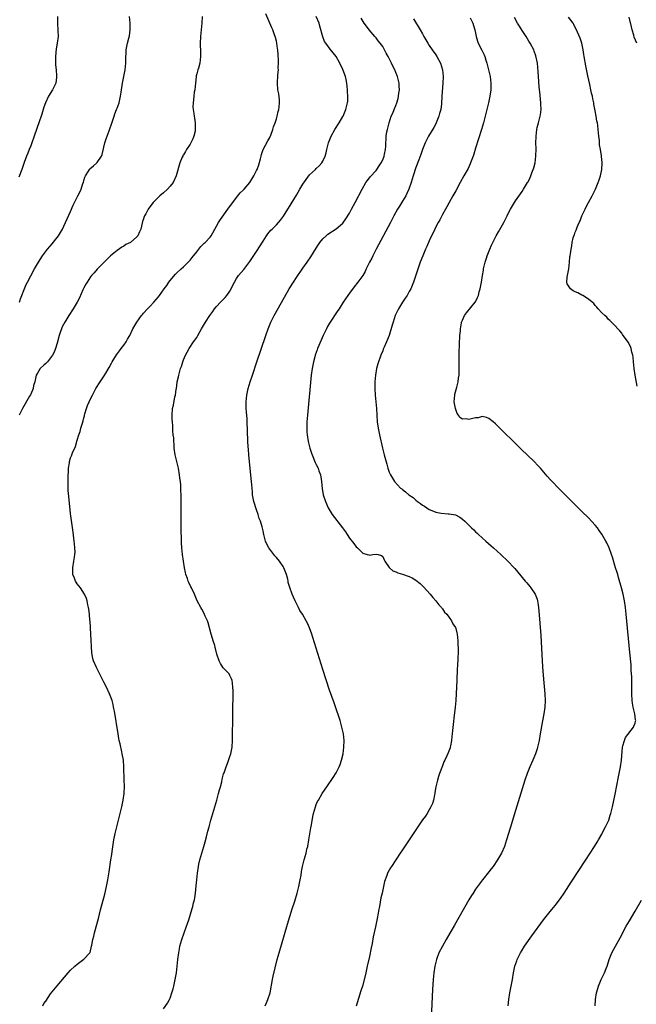
# Model space of a CAD drawing. Units: inches. Extents: x 2568040 to 2571000, y 1497000 to 1500000.
# Drawn here: x 2569804 to 2569989, y 1498698 to 1498994 of the extents above; entities that cross this region are included whole.
import ezdxf

# ---------------------------------------------------------------- set-up
doc = ezdxf.new("R2010")
doc.units = ezdxf.units.IN
doc.header["$MEASUREMENT"] = 0
doc.layers.add('LD25681497_10ft', color=111, linetype='Continuous')

msp = doc.modelspace()

# ---------------------------------------------------------------- linework, layer by layer
at = {"layer": 'LD25681497_10ft'}
for points, elevation in [([(2569815.02, 1498995), (2569815.02, 1498993), (2569815.2, 1498990.8), (2569815.23, 1498989), (2569814.95, 1498987), (2569814.65, 1498985.35), (2569814.42, 1498983), (2569814.46, 1498981.54), (2569814.44, 1498981), (2569814.47, 1498980.47), (2569814.64, 1498979), (2569814.8, 1498977.2), (2569814.81, 1498977), (2569814.76, 1498976.76), (2569814.52, 1498975), (2569814.05, 1498973.95), (2569813.53, 1498973), (2569812.32, 1498971), (2569811.46, 1498969), (2569811, 1498967.71), (2569810.34, 1498965.66), (2569810.1, 1498965), (2569809.63, 1498963.63), (2569808.08, 1498959), (2569807.35, 1498957), (2569807, 1498956.07), (2569806.57, 1498955), (2569806.14, 1498953.86), (2569805.77, 1498953), (2569805, 1498951.02), (2569804.3, 1498949), (2569803.39, 1498946.61)], 8850), ([(2569858.59, 1498995), (2569858.56, 1498993), (2569858.17, 1498989), (2569858.07, 1498987), (2569858.07, 1498986.07), (2569858.12, 1498985), (2569858.09, 1498984.09), (2569858.16, 1498983), (2569858.02, 1498982.02), (2569857.92, 1498981), (2569857.5, 1498979.5), (2569857.34, 1498979), (2569857, 1498977.78), (2569856.87, 1498977.13), (2569856.85, 1498976.85), (2569856.62, 1498975), (2569856.4, 1498973), (2569856.27, 1498972.27), (2569856.11, 1498971), (2569856.05, 1498969.95), (2569855.9, 1498969), (2569855.87, 1498967.87), (2569855.95, 1498967), (2569856.13, 1498965.87), (2569856.22, 1498965), (2569856.37, 1498964.37), (2569856.54, 1498963), (2569856.51, 1498961.49), (2569856.58, 1498961), (2569856.49, 1498960.49), (2569856.15, 1498959), (2569855.83, 1498958.17), (2569855.23, 1498957), (2569855, 1498956.58), (2569853.91, 1498955), (2569853.59, 1498954.41), (2569853, 1498953.38), (2569852.85, 1498953.15), (2569852.77, 1498953), (2569852.63, 1498952.63), (2569851.93, 1498951), (2569851.69, 1498950.31), (2569851, 1498947.78), (2569850.77, 1498947), (2569849.88, 1498945), (2569849, 1498943.89), (2569848.21, 1498943), (2569847, 1498941.93), (2569845.92, 1498941), (2569845, 1498940.14), (2569843.86, 1498939), (2569843.47, 1498938.53), (2569842.35, 1498937), (2569841.63, 1498935.63), (2569841.27, 1498935), (2569841.19, 1498934.81), (2569841, 1498934.14), (2569840.7, 1498933.3), (2569840.14, 1498931), (2569839.79, 1498930.21), (2569839.3, 1498929), (2569839, 1498928.63), (2569837.05, 1498927), (2569835.67, 1498926.33), (2569835, 1498925.89), (2569834.44, 1498925.56), (2569833, 1498924.54), (2569831.08, 1498922.92), (2569830.06, 1498921.94), (2569827, 1498918.89), (2569826.14, 1498917.86), (2569825.3, 1498917), (2569825, 1498916.61), (2569823.96, 1498915), (2569823.62, 1498914.38), (2569823, 1498913.34), (2569822.71, 1498912.71), (2569821.68, 1498910.32), (2569821, 1498908.96), (2569819.83, 1498907), (2569818.5, 1498905), (2569817.24, 1498903), (2569816.46, 1498901.54), (2569816.25, 1498901), (2569815.91, 1498899.91), (2569815.58, 1498899), (2569815, 1498896.67), (2569814.51, 1498895), (2569814.05, 1498893.95), (2569813.6, 1498893), (2569813, 1498892.2), (2569812.02, 1498891), (2569811.51, 1498890.49), (2569811, 1498890.07), (2569809.89, 1498889), (2569809, 1498887.63), (2569808.67, 1498887), (2569808.2, 1498885), (2569807.89, 1498883.89), (2569807.7, 1498883), (2569807.55, 1498882.45), (2569806.91, 1498881.09), (2569806.65, 1498880.65), (2569804.57, 1498877), (2569804.16, 1498876.16), (2569803.53, 1498875)], 8830), ([(2569803.62, 1498909), (2569803.96, 1498910.04), (2569804.36, 1498911), (2569805, 1498912.82), (2569805.64, 1498914.36), (2569806, 1498915), (2569807, 1498916.97), (2569808.18, 1498919), (2569809.31, 1498921), (2569810.54, 1498923), (2569812.08, 1498925), (2569813.47, 1498926.53), (2569815, 1498928.44), (2569815.38, 1498929), (2569815.99, 1498930.01), (2569816.54, 1498931), (2569817, 1498931.85), (2569819, 1498936.31), (2569819.81, 1498938.19), (2569821, 1498940.66), (2569821.17, 1498941), (2569821.83, 1498942.17), (2569822.17, 1498943), (2569822.74, 1498944.74), (2569822.85, 1498945), (2569823, 1498945.61), (2569823.35, 1498946.65), (2569823.52, 1498947), (2569824.43, 1498948.43), (2569824.75, 1498949), (2569824.85, 1498949.15), (2569825.89, 1498950.11), (2569826.92, 1498951), (2569827, 1498951.1), (2569828.32, 1498953), (2569828.53, 1498953.47), (2569829.32, 1498957), (2569829.76, 1498958.24), (2569830, 1498959), (2569830.62, 1498960.62), (2569830.84, 1498961.16), (2569831.37, 1498962.64), (2569832.12, 1498965), (2569832.29, 1498965.71), (2569832.87, 1498967), (2569833, 1498967.4), (2569833.64, 1498969), (2569834.06, 1498971), (2569834.22, 1498972.22), (2569834.68, 1498975), (2569835.44, 1498979), (2569835.66, 1498981), (2569835.68, 1498983), (2569835.73, 1498983.73), (2569835.76, 1498985), (2569836.15, 1498987), (2569836.54, 1498988.54), (2569836.75, 1498989.25), (2569837, 1498991), (2569836.98, 1498993), (2569836.73, 1498995)], 8840), ([(2569810.63, 1498697), (2569811, 1498697.7), (2569811.51, 1498698.49), (2569813, 1498700.64), (2569815, 1498703.1), (2569818.3, 1498707), (2569819, 1498707.77), (2569820.26, 1498709), (2569821, 1498709.64), (2569823, 1498711.07), (2569824.77, 1498713), (2569824.86, 1498713.14), (2569825.32, 1498715), (2569825.36, 1498715.36), (2569825.73, 1498717), (2569826.01, 1498717.99), (2569826.23, 1498719), (2569827.37, 1498723.37), (2569828.06, 1498725.94), (2569829.29, 1498730.71), (2569829.81, 1498733), (2569830.18, 1498735), (2569830.59, 1498737.41), (2569831.15, 1498741), (2569831.41, 1498742.59), (2569831.54, 1498743.54), (2569832.06, 1498747), (2569832.43, 1498749), (2569832.9, 1498751), (2569834.43, 1498757), (2569834.52, 1498757.48), (2569834.89, 1498759), (2569835.18, 1498761), (2569835.24, 1498763.24), (2569835.17, 1498765), (2569835.06, 1498769), (2569834.91, 1498771), (2569834.59, 1498773), (2569834.45, 1498773.55), (2569833.96, 1498775.96), (2569833.68, 1498777), (2569833.58, 1498777.58), (2569833.29, 1498779), (2569832.2, 1498785.8), (2569831.98, 1498787), (2569831.8, 1498787.8), (2569831.5, 1498789), (2569830.75, 1498791), (2569829.78, 1498793), (2569829, 1498794.52), (2569828.19, 1498796.19), (2569826.79, 1498799), (2569825.92, 1498801), (2569825.71, 1498801.71), (2569825.4, 1498803.4), (2569825.07, 1498809), (2569824.88, 1498812.88), (2569824.85, 1498813.15), (2569824.72, 1498815), (2569824.54, 1498816.54), (2569824.42, 1498817), (2569824.19, 1498817.81), (2569823.97, 1498819), (2569823.77, 1498819.77), (2569823.25, 1498821), (2569821.97, 1498823), (2569821.52, 1498823.52), (2569821, 1498824.15), (2569820.65, 1498824.65), (2569820.48, 1498825), (2569820.18, 1498825.82), (2569819.7, 1498827), (2569819.64, 1498829), (2569820.02, 1498831), (2569820.17, 1498832.17), (2569820.32, 1498833), (2569820.35, 1498833.65), (2569820.31, 1498835), (2569820.18, 1498836.18), (2569820.12, 1498837), (2569819.76, 1498839.76), (2569819, 1498845.36), (2569818.44, 1498850.44), (2569818.28, 1498852.28), (2569818.25, 1498853), (2569818.29, 1498853.71), (2569818.26, 1498855), (2569818.29, 1498856.3), (2569818.41, 1498858.41), (2569818.41, 1498859), (2569818.65, 1498860.65), (2569818.68, 1498861), (2569819, 1498862.09), (2569819.27, 1498862.73), (2569819.58, 1498863.58), (2569820.44, 1498865.56), (2569821, 1498867.45), (2569821.53, 1498869), (2569821.92, 1498870.08), (2569822.13, 1498871), (2569822.55, 1498872.55), (2569822.77, 1498873.23), (2569823, 1498874.12), (2569823.21, 1498874.79), (2569823.25, 1498875), (2569823.35, 1498875.35), (2569823.83, 1498877), (2569824.14, 1498877.86), (2569824.59, 1498879), (2569825, 1498879.86), (2569825.58, 1498881), (2569826.64, 1498883), (2569827.87, 1498885), (2569828.36, 1498885.64), (2569829.16, 1498886.84), (2569829.6, 1498887.59), (2569830.66, 1498889.34), (2569831.38, 1498890.62), (2569831.58, 1498891), (2569832.87, 1498893.13), (2569833.71, 1498894.29), (2569834.25, 1498895), (2569835, 1498896.04), (2569835.71, 1498897), (2569836.19, 1498897.81), (2569836.81, 1498899), (2569837.76, 1498901), (2569838.92, 1498903), (2569840.4, 1498905), (2569840.67, 1498905.33), (2569841, 1498905.67), (2569842.19, 1498907), (2569843, 1498907.82), (2569844.12, 1498909), (2569845.44, 1498910.56), (2569845.78, 1498911), (2569847.18, 1498913), (2569847.95, 1498914.05), (2569848.6, 1498915), (2569849, 1498915.52), (2569850.61, 1498917.39), (2569851, 1498917.82), (2569852.32, 1498919), (2569853, 1498919.68), (2569854.41, 1498921), (2569855, 1498921.62), (2569855.58, 1498922.42), (2569857, 1498924.2), (2569858.2, 1498925.8), (2569859, 1498926.53), (2569859.23, 1498926.77), (2569859.51, 1498927), (2569861, 1498928.54), (2569861.37, 1498929), (2569863, 1498931.9), (2569863.6, 1498933), (2569864.12, 1498933.88), (2569866.34, 1498937), (2569869, 1498940.56), (2569870.12, 1498941.88), (2569871, 1498942.71), (2569871.28, 1498943), (2569873.01, 1498945), (2569874.24, 1498947), (2569875, 1498948.61), (2569875.17, 1498949), (2569875.66, 1498950.34), (2569876.17, 1498952.17), (2569876.37, 1498953), (2569876.48, 1498953.52), (2569877.04, 1498954.96), (2569878.41, 1498957.59), (2569879, 1498958.6), (2569879.32, 1498959.32), (2569879.94, 1498961), (2569880.16, 1498961.84), (2569880.63, 1498963), (2569881, 1498964.18), (2569881.25, 1498965), (2569881.56, 1498966.44), (2569881.71, 1498967), (2569881.83, 1498967.83), (2569881.94, 1498969), (2569881.91, 1498969.91), (2569881.71, 1498971.71), (2569881.46, 1498973), (2569881.33, 1498975), (2569881.34, 1498975.34), (2569881.46, 1498977), (2569881.46, 1498977.46), (2569881.59, 1498979), (2569881.56, 1498979.56), (2569881.62, 1498981), (2569881.62, 1498982.38), (2569881.56, 1498983), (2569881.49, 1498983.49), (2569881.43, 1498985), (2569881.36, 1498985.36), (2569881.16, 1498987), (2569881, 1498987.64), (2569880.7, 1498988.7), (2569880.64, 1498989), (2569880.45, 1498989.55), (2569879.9, 1498991), (2569879.61, 1498991.61), (2569879.05, 1498993), (2569877.82, 1498995.82)], 8820), ([(2569847, 1498696.1), (2569848.2, 1498697.8), (2569848.84, 1498699), (2569849, 1498699.36), (2569849.55, 1498701), (2569849.87, 1498702.13), (2569850.08, 1498703), (2569850.53, 1498705), (2569850.87, 1498707), (2569851.13, 1498709), (2569851.36, 1498711), (2569851.61, 1498713), (2569851.81, 1498714.19), (2569851.95, 1498715), (2569852.49, 1498717), (2569853.95, 1498721), (2569854.19, 1498721.81), (2569854.6, 1498723), (2569855.62, 1498726.38), (2569855.79, 1498727), (2569856.03, 1498728.03), (2569856.28, 1498729), (2569856.39, 1498729.61), (2569856.6, 1498731), (2569856.84, 1498733.16), (2569857.01, 1498735.01), (2569857.22, 1498737), (2569857.51, 1498739), (2569857.67, 1498739.67), (2569857.95, 1498741), (2569858.53, 1498743), (2569859.14, 1498745), (2569859.55, 1498746.45), (2569859.91, 1498747.91), (2569860.37, 1498749.63), (2569860.7, 1498751), (2569861.26, 1498753), (2569863.04, 1498759.04), (2569863.59, 1498761), (2569863.86, 1498762.14), (2569864.12, 1498763), (2569864.54, 1498764.54), (2569864.68, 1498765.32), (2569865.11, 1498766.89), (2569865.26, 1498767.26), (2569865.82, 1498769), (2569866.36, 1498770.36), (2569867, 1498772.18), (2569867.26, 1498773), (2569867.64, 1498775), (2569867.78, 1498777), (2569867.84, 1498785), (2569867.93, 1498791.93), (2569867.92, 1498793), (2569867.75, 1498794.25), (2569867.68, 1498795), (2569867.52, 1498795.52), (2569867, 1498796.59), (2569866.78, 1498797), (2569865, 1498798.9), (2569864.18, 1498800.18), (2569863.72, 1498801), (2569863.02, 1498803.02), (2569862.64, 1498804.64), (2569862.58, 1498805), (2569862.44, 1498805.56), (2569861.99, 1498807), (2569861.74, 1498807.74), (2569861.36, 1498809), (2569860.43, 1498812.43), (2569860.23, 1498813), (2569859.54, 1498814.46), (2569859.22, 1498815.22), (2569858.51, 1498816.51), (2569858.2, 1498817), (2569857.18, 1498819), (2569856.36, 1498821), (2569855.42, 1498823), (2569855.26, 1498823.26), (2569854.59, 1498824.59), (2569854.43, 1498825), (2569854.19, 1498825.81), (2569853.75, 1498827), (2569853.59, 1498827.59), (2569853.32, 1498829), (2569852.98, 1498831), (2569852.7, 1498833), (2569852.51, 1498835), (2569852.46, 1498836.46), (2569852.37, 1498837.63), (2569852.35, 1498840.35), (2569852.31, 1498841.69), (2569852.31, 1498844.31), (2569852.27, 1498848.27), (2569852.31, 1498849.69), (2569852.27, 1498851), (2569852.19, 1498852.19), (2569852.2, 1498853), (2569852.17, 1498853.83), (2569852.07, 1498855), (2569851.95, 1498855.95), (2569851.86, 1498857), (2569851.51, 1498859), (2569851.43, 1498859.43), (2569851, 1498860.99), (2569850.55, 1498863), (2569850.24, 1498865), (2569850.18, 1498866.18), (2569850.07, 1498867), (2569850.09, 1498868.09), (2569849.93, 1498869), (2569849.77, 1498870.23), (2569849.8, 1498871), (2569849.79, 1498871.79), (2569849.66, 1498873), (2569849.65, 1498873.65), (2569849.58, 1498875), (2569849.74, 1498877), (2569850, 1498878), (2569850.45, 1498880.45), (2569850.6, 1498881), (2569850.81, 1498882.81), (2569850.86, 1498883), (2569851, 1498883.87), (2569851.15, 1498885), (2569851.5, 1498886.5), (2569851.6, 1498887), (2569851.82, 1498887.82), (2569852.15, 1498889), (2569852.37, 1498889.63), (2569852.78, 1498891), (2569853, 1498891.61), (2569853.59, 1498893), (2569854.08, 1498893.92), (2569854.68, 1498895), (2569856.06, 1498897), (2569856.46, 1498897.54), (2569857, 1498898.4), (2569857.35, 1498899), (2569858.43, 1498901), (2569859.62, 1498903), (2569860.96, 1498905), (2569861.82, 1498906.18), (2569862.38, 1498907), (2569863, 1498907.74), (2569864.14, 1498909), (2569865.58, 1498910.42), (2569866.05, 1498911), (2569867, 1498912.35), (2569867.42, 1498913), (2569867.92, 1498914.08), (2569868.39, 1498915), (2569869, 1498916.13), (2569869.58, 1498917), (2569871.14, 1498918.86), (2569873, 1498921.25), (2569875, 1498924.25), (2569877, 1498927.39), (2569878.05, 1498929), (2569878.44, 1498929.56), (2569879.36, 1498930.64), (2569879.7, 1498931), (2569881, 1498932.29), (2569881.65, 1498933), (2569882.27, 1498933.73), (2569883.1, 1498934.9), (2569885.42, 1498938.58), (2569887, 1498941.24), (2569888.09, 1498943), (2569889, 1498944.51), (2569891, 1498947.33), (2569892.73, 1498949), (2569893, 1498949.27), (2569893.92, 1498950.08), (2569894.7, 1498951), (2569895, 1498951.51), (2569895.68, 1498953), (2569896.02, 1498953.98), (2569896.18, 1498955), (2569896.57, 1498956.57), (2569896.71, 1498957), (2569897.5, 1498959), (2569898.61, 1498961), (2569899.85, 1498963), (2569901, 1498964.88), (2569901.06, 1498965), (2569901.94, 1498967), (2569902.23, 1498968.23), (2569902.44, 1498969), (2569902.51, 1498969.49), (2569902.54, 1498971), (2569902.44, 1498972.44), (2569902.45, 1498973), (2569902.21, 1498975), (2569902.02, 1498976.02), (2569901.76, 1498977), (2569901.05, 1498979.05), (2569900.13, 1498981), (2569899, 1498983), (2569897.23, 1498985.23), (2569895.87, 1498987), (2569895.52, 1498987.52), (2569894.93, 1498988.93), (2569894.12, 1498992.12), (2569893.87, 1498993), (2569893.01, 1498995)], 8810), ([(2569877.6, 1498697), (2569878.03, 1498697.97), (2569878.45, 1498699), (2569879.11, 1498701), (2569879.82, 1498705), (2569880.04, 1498705.96), (2569881.27, 1498711), (2569881.82, 1498713), (2569884.37, 1498721.63), (2569885.77, 1498726.23), (2569886.54, 1498728.54), (2569887.29, 1498731), (2569887.78, 1498733), (2569887.96, 1498734.04), (2569888.16, 1498735), (2569888.42, 1498736.42), (2569888.53, 1498737.47), (2569888.83, 1498739), (2569889.31, 1498741), (2569889.91, 1498743), (2569890.2, 1498744.2), (2569890.42, 1498745), (2569890.79, 1498747), (2569891.38, 1498750.62), (2569891.56, 1498751.56), (2569891.97, 1498754.03), (2569892.18, 1498755), (2569892.73, 1498757), (2569893, 1498757.66), (2569893.41, 1498758.59), (2569893.63, 1498759), (2569894.82, 1498761), (2569895, 1498761.29), (2569896.22, 1498763), (2569898.13, 1498765.87), (2569899, 1498767.22), (2569899.93, 1498769), (2569900.24, 1498769.76), (2569900.63, 1498771), (2569901.06, 1498773), (2569901.31, 1498775), (2569901.37, 1498777), (2569901.16, 1498779), (2569900.74, 1498781), (2569900.18, 1498783), (2569899.91, 1498783.91), (2569899, 1498786.46), (2569898.36, 1498788.36), (2569897, 1498792.15), (2569895, 1498798.33), (2569891.96, 1498807.96), (2569891.62, 1498809), (2569890.93, 1498810.93), (2569890.33, 1498812.33), (2569890, 1498813), (2569888.81, 1498815), (2569888.1, 1498816.1), (2569887.62, 1498817), (2569886.67, 1498819), (2569886.19, 1498820.19), (2569885.79, 1498821), (2569885.01, 1498823.01), (2569884.57, 1498824.57), (2569884.51, 1498825), (2569884.4, 1498825.6), (2569884.05, 1498827), (2569883.25, 1498829), (2569883, 1498829.4), (2569881.9, 1498831), (2569881, 1498832.1), (2569880.57, 1498832.57), (2569878.68, 1498835), (2569878.07, 1498836.07), (2569877.73, 1498837), (2569877.34, 1498838.66), (2569877.25, 1498839), (2569877, 1498840.1), (2569876.68, 1498841.32), (2569876.17, 1498843), (2569875.84, 1498843.84), (2569875.5, 1498845), (2569875, 1498846.4), (2569874.81, 1498847), (2569874.37, 1498848.37), (2569874.19, 1498849), (2569873.83, 1498851), (2569873.78, 1498851.78), (2569873.66, 1498853), (2569873.51, 1498855), (2569872.9, 1498860.9), (2569872.7, 1498863), (2569872.58, 1498864.58), (2569872.48, 1498865.52), (2569872.41, 1498867), (2569872.38, 1498868.38), (2569872.34, 1498869), (2569872.28, 1498871), (2569872.19, 1498872.19), (2569872.19, 1498873), (2569872.16, 1498873.84), (2569871.95, 1498875.95), (2569871.9, 1498877), (2569871.88, 1498879), (2569872.09, 1498881), (2569872.53, 1498883), (2569873.14, 1498885), (2569873.79, 1498887), (2569875.13, 1498891), (2569877.77, 1498899), (2569878.47, 1498901), (2569879.31, 1498903), (2569880.33, 1498905), (2569883.45, 1498910.55), (2569884.87, 1498913), (2569886.1, 1498915), (2569887, 1498916.41), (2569889, 1498919.26), (2569890.29, 1498921), (2569891.39, 1498922.61), (2569893, 1498925.28), (2569893.66, 1498926.34), (2569894.12, 1498927), (2569895, 1498928.1), (2569895.94, 1498929), (2569896.51, 1498929.49), (2569899, 1498931.1), (2569901, 1498932.82), (2569901.94, 1498934.06), (2569903, 1498935.78), (2569903.66, 1498937), (2569904.72, 1498939), (2569906.78, 1498943), (2569907.96, 1498945), (2569908.39, 1498945.61), (2569909.28, 1498946.72), (2569911, 1498948.67), (2569911.25, 1498949), (2569911.98, 1498950.02), (2569912.58, 1498951), (2569913, 1498951.9), (2569913.43, 1498953), (2569913.58, 1498953.58), (2569913.86, 1498955), (2569913.98, 1498955.98), (2569913.99, 1498957), (2569914.03, 1498957.97), (2569914.08, 1498959), (2569914.27, 1498960.27), (2569914.41, 1498961), (2569914.91, 1498963), (2569915.6, 1498965), (2569916.05, 1498965.95), (2569916.46, 1498967), (2569917, 1498968.25), (2569917.26, 1498969), (2569917.64, 1498970.36), (2569917.77, 1498971), (2569917.9, 1498971.9), (2569918.03, 1498973), (2569917.94, 1498974.05), (2569917.96, 1498975), (2569917.8, 1498975.8), (2569917.48, 1498977), (2569917, 1498978.19), (2569916.65, 1498979), (2569916.07, 1498980.07), (2569915.66, 1498981), (2569915, 1498982.36), (2569914.65, 1498983), (2569914.04, 1498984.04), (2569913.59, 1498985), (2569913, 1498986.01), (2569912.28, 1498987), (2569911.68, 1498987.68), (2569911, 1498988.59), (2569910.8, 1498988.8), (2569910.66, 1498989), (2569908.95, 1498991), (2569908.09, 1498992.09), (2569907.44, 1498993), (2569906.51, 1498994.51)], 8800), ([(2569922.29, 1498994.29), (2569924.29, 1498991), (2569925, 1498989.8), (2569925.44, 1498989), (2569926.02, 1498988.02), (2569926.57, 1498987), (2569927, 1498986.34), (2569927.93, 1498985), (2569929, 1498983.54), (2569929.36, 1498983), (2569930.41, 1498981), (2569931.04, 1498979), (2569931.24, 1498977), (2569931.17, 1498975), (2569930.86, 1498971), (2569930.71, 1498968.71), (2569930.47, 1498967), (2569930.16, 1498965.84), (2569929.96, 1498965), (2569929.15, 1498963), (2569929, 1498962.71), (2569928.4, 1498961.6), (2569926.81, 1498959), (2569925.82, 1498957), (2569925, 1498954.96), (2569924.49, 1498953.51), (2569923.85, 1498951.85), (2569923, 1498949.51), (2569922.18, 1498947), (2569921.57, 1498945), (2569920.89, 1498943), (2569920.29, 1498941.71), (2569919.93, 1498941), (2569919, 1498939.44), (2569918.06, 1498937.94), (2569917.51, 1498937), (2569916.39, 1498935), (2569915.31, 1498933), (2569911.08, 1498925), (2569910.05, 1498923), (2569909.72, 1498922.28), (2569909.05, 1498921), (2569908.06, 1498919), (2569907.72, 1498918.28), (2569906.98, 1498917.02), (2569905.53, 1498915), (2569904.4, 1498913.6), (2569903, 1498911.75), (2569902.47, 1498911), (2569901.13, 1498909), (2569899.85, 1498907), (2569899.53, 1498906.47), (2569897, 1498902.64), (2569896.38, 1498901.62), (2569896.06, 1498901), (2569895.05, 1498898.95), (2569894.44, 1498897.56), (2569893.42, 1498895), (2569893.32, 1498894.68), (2569892.69, 1498893), (2569892.55, 1498892.55), (2569892.13, 1498891), (2569891.98, 1498890.02), (2569891.75, 1498889), (2569891.51, 1498887), (2569890.33, 1498875), (2569890.16, 1498873), (2569890.16, 1498872.16), (2569890.12, 1498871), (2569890.19, 1498869.81), (2569890.26, 1498869), (2569890.56, 1498867), (2569890.63, 1498866.63), (2569891.04, 1498865), (2569891.54, 1498863.54), (2569891.75, 1498863), (2569892.72, 1498860.72), (2569893, 1498860.1), (2569893.53, 1498859), (2569893.8, 1498858.2), (2569894.25, 1498857), (2569894.39, 1498856.39), (2569894.61, 1498855), (2569894.81, 1498852.81), (2569895, 1498851.64), (2569895.12, 1498851), (2569895.75, 1498849), (2569896.6, 1498847), (2569897.78, 1498845), (2569900.88, 1498841), (2569901.79, 1498839.79), (2569902.28, 1498839), (2569903, 1498837.89), (2569904.3, 1498836.3), (2569905, 1498835.34), (2569905.4, 1498835), (2569906.21, 1498834.21), (2569907, 1498833.35), (2569908.38, 1498833), (2569908.85, 1498832.85), (2569909, 1498832.77), (2569910.08, 1498833), (2569911, 1498833.14), (2569911.68, 1498833), (2569912.65, 1498832.65), (2569913, 1498832.4), (2569913.43, 1498831.43), (2569913.67, 1498831), (2569915, 1498829.05), (2569915.04, 1498829), (2569916.09, 1498828.09), (2569917, 1498827.79), (2569917.52, 1498827.52), (2569919, 1498827.08), (2569921, 1498826.39), (2569921.93, 1498825.93), (2569923, 1498825.24), (2569924.25, 1498824.25), (2569925.25, 1498823.25), (2569927.27, 1498821), (2569928.06, 1498820.06), (2569929.01, 1498819), (2569929.88, 1498817.88), (2569930.69, 1498817), (2569930.81, 1498816.81), (2569931, 1498816.6), (2569931.67, 1498815.67), (2569932.28, 1498815), (2569933, 1498813.97), (2569933.72, 1498813), (2569934.11, 1498812.11), (2569934.9, 1498811), (2569935, 1498810.69), (2569935.35, 1498809.35), (2569935.46, 1498809), (2569935.64, 1498807), (2569935.69, 1498803.69), (2569935.65, 1498801.65), (2569935.56, 1498799.56), (2569935.48, 1498798.52), (2569935.29, 1498795), (2569935.15, 1498791.15), (2569935.02, 1498789), (2569934.85, 1498787), (2569934.65, 1498785.35), (2569934.58, 1498784.58), (2569934.21, 1498781.79), (2569934, 1498780), (2569933.9, 1498779), (2569933.85, 1498778.15), (2569933.7, 1498777), (2569933.39, 1498775.39), (2569933.36, 1498775), (2569933.29, 1498774.71), (2569932.75, 1498773.25), (2569932.36, 1498772.35), (2569931.71, 1498771), (2569931.47, 1498770.53), (2569931, 1498769.37), (2569930.13, 1498767), (2569929.84, 1498766.16), (2569929.52, 1498765), (2569929.04, 1498763), (2569928.71, 1498761.29), (2569928.69, 1498761), (2569928.62, 1498760.62), (2569928.26, 1498759), (2569927.96, 1498758.04), (2569927.53, 1498757), (2569927, 1498756.04), (2569926.39, 1498755), (2569925.85, 1498754.15), (2569925, 1498753.09), (2569923.56, 1498751), (2569922.54, 1498749.46), (2569921, 1498747.08), (2569919, 1498744.04), (2569918.29, 1498743), (2569915.61, 1498739), (2569915.39, 1498738.61), (2569915, 1498737.88), (2569914.5, 1498737), (2569914.26, 1498736.26), (2569913.55, 1498734.45), (2569913.26, 1498733), (2569912.81, 1498731), (2569912.46, 1498729.54), (2569912.28, 1498728.28), (2569912, 1498727), (2569911.8, 1498726.2), (2569911.62, 1498725), (2569911.32, 1498723.32), (2569911.2, 1498722.8), (2569910.83, 1498720.83), (2569910.17, 1498717.83), (2569909.8, 1498715.8), (2569909.52, 1498714.48), (2569909, 1498711.9), (2569908.38, 1498709), (2569907.92, 1498707), (2569907, 1498703.32), (2569906.47, 1498701.53), (2569905, 1498696.95)], 8790), ([(2569939.39, 1498994.61), (2569940.16, 1498993), (2569940.31, 1498992.31), (2569940.73, 1498991), (2569941.12, 1498989), (2569941.57, 1498987.57), (2569941.78, 1498987), (2569942.87, 1498984.87), (2569943.53, 1498983.53), (2569943.74, 1498983), (2569944.08, 1498981.92), (2569944.39, 1498981), (2569944.89, 1498979), (2569945.35, 1498977), (2569945.62, 1498975), (2569945.56, 1498973), (2569945.23, 1498971), (2569944.83, 1498969), (2569944.39, 1498967), (2569943.91, 1498965), (2569943.36, 1498963), (2569942.75, 1498961), (2569941, 1498955.41), (2569940.44, 1498953.56), (2569940.25, 1498953), (2569939.5, 1498951), (2569939.35, 1498950.65), (2569938.7, 1498949.3), (2569937.44, 1498947), (2569936.37, 1498945), (2569935, 1498942.54), (2569934.47, 1498941.53), (2569934.16, 1498941), (2569933, 1498939), (2569932.32, 1498937.68), (2569931.91, 1498937), (2569931, 1498935.39), (2569930.2, 1498933.8), (2569929.73, 1498933), (2569929, 1498931.64), (2569928.68, 1498931), (2569928.16, 1498929.84), (2569927.72, 1498929), (2569927, 1498927.46), (2569926.26, 1498925.74), (2569925.91, 1498925), (2569925.05, 1498922.95), (2569924.33, 1498921), (2569922.24, 1498915), (2569921.44, 1498913), (2569921, 1498912.16), (2569920.36, 1498911), (2569919.82, 1498910.18), (2569919.02, 1498909), (2569917.76, 1498907), (2569916.81, 1498905), (2569916.14, 1498903), (2569915.91, 1498902.09), (2569915, 1498898.99), (2569914.2, 1498897), (2569913.49, 1498895.49), (2569913.2, 1498894.8), (2569913, 1498894.37), (2569912.41, 1498893), (2569911.53, 1498890.47), (2569911.18, 1498889), (2569910.83, 1498887), (2569910.65, 1498885), (2569910.63, 1498884.63), (2569910.62, 1498883), (2569910.76, 1498881), (2569910.98, 1498879), (2569911.14, 1498877), (2569911.26, 1498875), (2569911.39, 1498873), (2569911.64, 1498871), (2569912.03, 1498869), (2569912.98, 1498865.02), (2569913.49, 1498863), (2569914.23, 1498860.23), (2569914.59, 1498859), (2569914.68, 1498858.68), (2569915, 1498857.81), (2569915.32, 1498857), (2569915.97, 1498855.97), (2569916.52, 1498855), (2569918.41, 1498853), (2569918.75, 1498852.75), (2569919, 1498852.54), (2569919.91, 1498851.91), (2569920.86, 1498851), (2569922.14, 1498850.14), (2569923, 1498849.38), (2569923.48, 1498849), (2569924.37, 1498848.37), (2569925, 1498847.85), (2569925.55, 1498847.55), (2569927, 1498846.55), (2569927.79, 1498846.21), (2569929, 1498845.73), (2569930.58, 1498845.42), (2569932.77, 1498845.23), (2569933, 1498845.24), (2569934.9, 1498844.9), (2569936.24, 1498844.24), (2569937, 1498843.66), (2569937.74, 1498843), (2569939, 1498841.8), (2569939.78, 1498841), (2569940.43, 1498840.43), (2569941, 1498839.85), (2569941.44, 1498839.44), (2569941.86, 1498839), (2569943, 1498837.98), (2569944.05, 1498837), (2569945.64, 1498835.64), (2569946.33, 1498835), (2569948.59, 1498833), (2569950.72, 1498831), (2569952.6, 1498829), (2569952.79, 1498828.79), (2569953.71, 1498827.71), (2569955.93, 1498825), (2569956.44, 1498824.44), (2569957.36, 1498823.36), (2569957.65, 1498823), (2569958.97, 1498821), (2569959.5, 1498819.5), (2569959.63, 1498819), (2569959.83, 1498817.83), (2569960.04, 1498816.04), (2569960.35, 1498812.35), (2569960.59, 1498808.59), (2569960.91, 1498802.91), (2569961.16, 1498799.16), (2569961.44, 1498795.44), (2569961.82, 1498791), (2569961.95, 1498789), (2569961.88, 1498787), (2569961.56, 1498785), (2569961.13, 1498782.87), (2569960.46, 1498779), (2569960.09, 1498777), (2569959.65, 1498775), (2569959.5, 1498774.5), (2569959.02, 1498773), (2569958.18, 1498771), (2569957.29, 1498769), (2569956.51, 1498767), (2569955.85, 1498765), (2569953, 1498755.91), (2569951.4, 1498750.6), (2569950.34, 1498747), (2569949.7, 1498745), (2569948.82, 1498743), (2569947.61, 1498741), (2569946.23, 1498739), (2569945.71, 1498738.29), (2569945, 1498737.39), (2569943.05, 1498735), (2569942.16, 1498733.84), (2569941.55, 1498733), (2569941, 1498732.21), (2569940.22, 1498731), (2569939.75, 1498730.25), (2569939, 1498729.02), (2569934.61, 1498721.39), (2569932.11, 1498717), (2569930.99, 1498715), (2569929.96, 1498713), (2569929.17, 1498711), (2569928.7, 1498709), (2569928.42, 1498707), (2569928.23, 1498705), (2569928.04, 1498701.96), (2569927.5, 1498691)], 8780), ([(2569950.81, 1498697), (2569950.97, 1498699), (2569951.28, 1498701), (2569951.68, 1498703), (2569952.07, 1498705), (2569952.4, 1498707), (2569952.82, 1498709), (2569953.4, 1498710.6), (2569953.51, 1498711), (2569953.98, 1498711.98), (2569954.49, 1498713), (2569955, 1498713.82), (2569955.71, 1498715), (2569957.91, 1498718.09), (2569961.47, 1498723), (2569963.08, 1498725), (2569963.97, 1498726.03), (2569965, 1498727.27), (2569966.6, 1498729.4), (2569967.65, 1498731), (2569969.74, 1498734.26), (2569974.2, 1498741), (2569976.81, 1498745), (2569977.62, 1498746.38), (2569978.02, 1498747), (2569979, 1498748.74), (2569979.14, 1498749), (2569979.7, 1498750.3), (2569980.13, 1498751), (2569981.08, 1498753), (2569981.52, 1498754.48), (2569981.72, 1498755), (2569982.2, 1498757), (2569983, 1498760.83), (2569983.98, 1498766.02), (2569984.59, 1498769), (2569984.92, 1498771), (2569985.24, 1498775), (2569985.37, 1498775.37), (2569985.79, 1498777), (2569986.16, 1498777.84), (2569988.54, 1498781), (2569988.69, 1498781.31), (2569989, 1498782.17), (2569989.19, 1498782.81), (2569989.22, 1498783), (2569989.18, 1498783.18), (2569988.98, 1498785.02), (2569988.4, 1498787), (2569988.2, 1498788.2), (2569988.11, 1498789), (2569988.06, 1498791), (2569988.08, 1498792.08), (2569988.03, 1498793.97), (2569988.02, 1498796.02), (2569987.88, 1498798.12), (2569987.8, 1498799.8), (2569987.48, 1498803.48), (2569986.32, 1498815), (2569986.09, 1498817), (2569985.8, 1498819), (2569985.4, 1498821), (2569984.91, 1498823), (2569984.06, 1498826.06), (2569983.78, 1498827), (2569983.62, 1498827.62), (2569983.17, 1498829), (2569982.22, 1498832.22), (2569981.96, 1498833), (2569981.22, 1498835), (2569980.53, 1498836.53), (2569980.26, 1498837), (2569979, 1498839.15), (2569978.23, 1498840.23), (2569977.66, 1498841), (2569977, 1498841.87), (2569975, 1498844), (2569973, 1498845.94), (2569971, 1498847.93), (2569965.95, 1498853), (2569964.01, 1498855), (2569963.52, 1498855.52), (2569962.58, 1498856.58), (2569960.54, 1498859), (2569959.78, 1498859.78), (2569958.64, 1498861), (2569954.73, 1498864.73), (2569947, 1498872.33), (2569946.23, 1498873), (2569945, 1498873.96), (2569944.28, 1498874.28), (2569943, 1498874.54), (2569941.8, 1498874.2), (2569941, 1498874.15), (2569939, 1498873.62), (2569938.19, 1498873.81), (2569937, 1498873.76), (2569936.23, 1498874.23), (2569935.88, 1498875), (2569935.46, 1498875.46), (2569934.92, 1498876.92), (2569934.54, 1498879), (2569934.69, 1498881), (2569934.74, 1498881.26), (2569935.36, 1498883.36), (2569935.78, 1498885), (2569935.88, 1498886.13), (2569936.01, 1498887), (2569936.04, 1498888.04), (2569936.07, 1498893.93), (2569936.15, 1498896.15), (2569936.16, 1498897), (2569936.25, 1498898.25), (2569936.26, 1498899), (2569936.41, 1498900.41), (2569936.44, 1498901), (2569936.76, 1498902.76), (2569936.79, 1498903), (2569937, 1498903.58), (2569937.69, 1498905), (2569938.25, 1498905.75), (2569940.86, 1498909), (2569940.91, 1498909.09), (2569941.6, 1498910.4), (2569941.83, 1498911), (2569942.11, 1498912.11), (2569942.37, 1498913), (2569942.48, 1498913.52), (2569942.73, 1498915), (2569943.03, 1498917), (2569943.34, 1498918.66), (2569943.39, 1498919), (2569943.48, 1498919.48), (2569943.88, 1498921), (2569944.23, 1498922.23), (2569944.5, 1498923), (2569945.25, 1498925), (2569945.81, 1498926.19), (2569946.14, 1498927), (2569947.2, 1498929), (2569947.86, 1498930.14), (2569949.45, 1498933), (2569950.47, 1498935), (2569951, 1498936.1), (2569951.51, 1498937), (2569953, 1498939.51), (2569955, 1498942.36), (2569955.42, 1498943), (2569956.02, 1498944.02), (2569956.63, 1498945), (2569956.78, 1498945.22), (2569957.47, 1498946.53), (2569957.61, 1498947), (2569957.92, 1498947.92), (2569958.37, 1498949), (2569958.52, 1498949.48), (2569958.9, 1498951), (2569959.12, 1498953), (2569959.18, 1498955.18), (2569959.15, 1498957), (2569959.18, 1498958.82), (2569959.2, 1498959), (2569959.45, 1498961), (2569959.57, 1498961.57), (2569959.93, 1498963), (2569960.2, 1498964.2), (2569960.44, 1498965), (2569960.54, 1498965.46), (2569960.69, 1498967), (2569960.64, 1498968.64), (2569960.65, 1498969), (2569960.33, 1498972.33), (2569960.25, 1498973), (2569960.17, 1498973.83), (2569959.98, 1498977), (2569959.76, 1498979.76), (2569959.6, 1498981), (2569959.16, 1498983.16), (2569958.65, 1498984.65), (2569958.49, 1498985), (2569957.43, 1498987), (2569957, 1498987.64), (2569956.22, 1498989), (2569955, 1498990.82), (2569954.16, 1498992.16), (2569953.6, 1498993), (2569952.72, 1498994.72)], 8770), ([(2569989.66, 1498883.66), (2569989, 1498887), (2569988.7, 1498889), (2569988.55, 1498891), (2569988.46, 1498892.46), (2569988.37, 1498893), (2569988.09, 1498893.91), (2569987.85, 1498895), (2569987.61, 1498895.61), (2569986.92, 1498896.92), (2569985.28, 1498899.28), (2569985, 1498899.66), (2569984.41, 1498900.41), (2569983.82, 1498901), (2569983, 1498901.89), (2569981.45, 1498903.45), (2569981, 1498903.82), (2569980.47, 1498904.47), (2569979.86, 1498905), (2569979, 1498905.8), (2569977.94, 1498907), (2569977.53, 1498907.52), (2569977, 1498907.95), (2569976.56, 1498908.56), (2569976.06, 1498909), (2569975, 1498909.87), (2569973.25, 1498911), (2569973.09, 1498911.09), (2569973, 1498911.11), (2569971.77, 1498911.77), (2569971, 1498912.12), (2569970.41, 1498912.41), (2569969.57, 1498913), (2569968.53, 1498914.53), (2569968.45, 1498915), (2569968.54, 1498916.54), (2569969.02, 1498919.02), (2569969.26, 1498921), (2569969.35, 1498922.65), (2569969.45, 1498923), (2569969.56, 1498923.56), (2569969.73, 1498925), (2569969.99, 1498926.01), (2569970.11, 1498927), (2569970.42, 1498928.42), (2569970.62, 1498929), (2569970.76, 1498929.24), (2569971, 1498930.05), (2569971.31, 1498930.69), (2569971.37, 1498931), (2569971.56, 1498931.56), (2569972.22, 1498933), (2569972.48, 1498933.52), (2569973, 1498935), (2569973.95, 1498937), (2569974.31, 1498937.69), (2569974.96, 1498939), (2569976.07, 1498941), (2569977.07, 1498943), (2569977.91, 1498945), (2569978.17, 1498945.83), (2569978.56, 1498947), (2569978.99, 1498949), (2569979.12, 1498950.88), (2569979.11, 1498951), (2569979.09, 1498951.09), (2569978.89, 1498952.89), (2569978.88, 1498953.12), (2569978.56, 1498955), (2569978.35, 1498956.35), (2569978.26, 1498957.74), (2569978.14, 1498959), (2569978.02, 1498960.02), (2569977.94, 1498961), (2569977.8, 1498962.2), (2569977.67, 1498963), (2569977.55, 1498963.55), (2569977.31, 1498965), (2569977, 1498966.66), (2569976.61, 1498968.61), (2569976.55, 1498969), (2569976.27, 1498970.27), (2569976.15, 1498971), (2569975.93, 1498971.93), (2569975.73, 1498973), (2569975.39, 1498974.61), (2569974.83, 1498977.17), (2569974.16, 1498980.16), (2569973.64, 1498983), (2569973.6, 1498983.6), (2569973.35, 1498985), (2569972.94, 1498987), (2569972.5, 1498988.5), (2569971.65, 1498990.35), (2569971.37, 1498991), (2569971, 1498991.71), (2569970.59, 1498992.59), (2569970.33, 1498993), (2569969, 1498994.86)], 8760), ([(2569989.5, 1498987), (2569988.77, 1498988.77), (2569988.6, 1498989.41), (2569988.11, 1498991), (2569987.91, 1498991.91), (2569987.2, 1498994.8)], 8750), ([(2569977.03, 1498697), (2569977.09, 1498699), (2569977.43, 1498701), (2569977.77, 1498702.23), (2569978.01, 1498703), (2569978.81, 1498705), (2569979.77, 1498707), (2569980.27, 1498708.27), (2569980.57, 1498709), (2569980.69, 1498709.31), (2569981.24, 1498711), (2569982.05, 1498713), (2569983.1, 1498715), (2569984.5, 1498717.5), (2569986.36, 1498721), (2569987.31, 1498722.69), (2569989, 1498725.59), (2569991, 1498728.87)], 8760)]:
    msp.add_lwpolyline(points, dxfattribs=dict(at, elevation=elevation))

doc.saveas('drawing.dxf')
